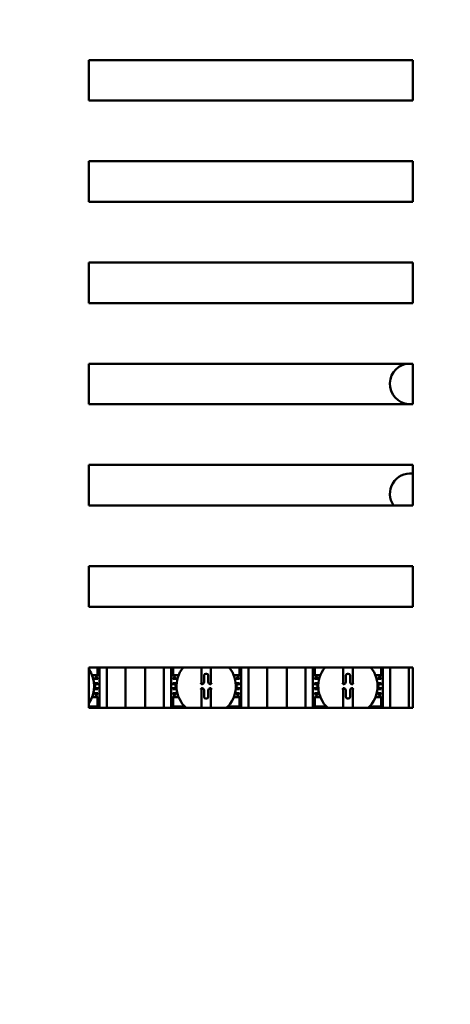
# Model space of a CAD drawing. Units: inches. Extents: x 2.2 to 96.8, y 1.1 to 75.4.
# Drawn here: x 85.9 to 88.3, y 41.6 to 47.1 of the extents above; entities that cross this region are included whole.
import ezdxf

# ---------------------------------------------------------------- set-up
doc = ezdxf.new("R2010")
doc.units = ezdxf.units.IN
doc.header["$LTSCALE"] = 4.5
doc.header["$MEASUREMENT"] = 0
doc.layers.add('Dimension (ANSI)', color=7, linetype='Continuous', lineweight=25)
doc.layers.add('Visible (ANSI)', color=7, linetype='Continuous', lineweight=50)
doc.styles.add('Note Text (ANSI)', font='tahoma.ttf')
doc.dimstyles.new('Default (ANSI)', dxfattribs={"dimscale": 4.5, "dimtxt": 0.12, "dimasz": 0.098425, "dimexe": 0.125, "dimexo": 0.0625, "dimgap": 0.031496, "dimtad": 0, "dimtih": 1, "dimtoh": 1, "dimzin": 0, "dimdsep": 46, "dimtxsty": 'Note Text (ANSI)', "dimcen": 0.09, "dimdle": 0.393701, "dimclrd": 256, "dimclre": 256, "dimclrt": 256, "dimadec": 0, "dimazin": 1, "dimtfac": 1, "dimtofl": 0, "dimtmove": 0, "dimatfit": 3, "dimfxl": 1, "dimtolj": 1, "dimtzin": 4, "dimlwd": -1, "dimlwe": -1, "dimarcsym": 0})

# ---------------------------------------------------------------- blocks, each defined once
blk = doc.blocks.new('*D29')
at = {"layer": 'Defpoints', "color": 0, "transparency": 16777216}
for p in [(93.8904, 52.324), (93.8904, 48.6797), (78.0369, 37.4297)]:
    blk.add_point(p, dxfattribs=at)
at = {"layer": 'Dimension (ANSI)', "transparency": 16777216}
for p, q in [((78.0369, 37.7109), (78.0369, 52.8865)), ((93.8904, 48.9609), (93.8904, 52.8865)), ((78.4798, 52.324), (84.9559, 52.324)), ((93.4475, 52.324), (86.9714, 52.324))]:
    blk.add_line(p, q, dxfattribs=at)
for points in [[(78.4798, 52.3979), (78.4798, 52.2502), (78.0369, 52.324)], [(93.4475, 52.3979), (93.4475, 52.2502), (93.8904, 52.324)]]:
    blk.add_solid(points, dxfattribs=at)
at = {"layer": 'Dimension (ANSI)', "transparency": 16777216, "insert": (85.0976, 52.6053), "char_height": 0.54, "attachment_point": 1, "style": 'Note Text (ANSI)'}
blk.add_mtext('\\A1;17.62', dxfattribs=at)

msp = doc.modelspace()

# ---------------------------------------------------------------- linework, layer by layer
at = {"layer": 'Visible (ANSI)'}
for p, q in [((86.3133, 46.6088), (86.3133, 46.8338)), ((86.3133, 46.8338), (88.1133, 46.8338)), ((88.1133, 46.8338), (88.1133, 46.6088)), ((88.1133, 46.6088), (86.3133, 46.6088)), ((86.3133, 46.0463), (86.3133, 46.2713)), ((86.3133, 46.2713), (88.1133, 46.2713)), ((88.1133, 46.2713), (88.1133, 46.0463)), ((88.1133, 46.0463), (86.3133, 46.0463)), ((86.3133, 45.4838), (86.3133, 45.7088)), ((86.3133, 45.7088), (88.1133, 45.7088)), ((88.1133, 45.7088), (88.1133, 45.4838)), ((88.1133, 45.4838), (86.3133, 45.4838)), ((86.3133, 45.1463), (88.1133, 45.1463)), ((86.3133, 44.9213), (86.3133, 45.1463)), ((88.1133, 45.1463), (88.1133, 44.9213)), ((88.1133, 44.9213), (86.3133, 44.9213)), ((86.3133, 44.5838), (88.1133, 44.5838)), ((86.3133, 44.3588), (86.3133, 44.5838)), ((88.1133, 44.5838), (88.1133, 44.3588)), ((88.1133, 44.3588), (86.3133, 44.3588)), ((86.3133, 43.7963), (86.3133, 44.0213)), ((86.3133, 44.0213), (88.1133, 44.0213)), ((88.1133, 44.0213), (88.1133, 43.7963)), ((88.1133, 43.7963), (86.3133, 43.7963)), ((86.3133, 43.2338), (86.3133, 43.4588)), ((86.3133, 43.4588), (88.1133, 43.4588)), ((86.3627, 43.4588), (86.3627, 43.4222)), ((86.3728, 43.4588), (86.3728, 43.2338)), ((86.4133, 43.4588), (86.4133, 43.2338)), ((86.5172, 43.2338), (86.5172, 43.4588)), ((86.6271, 43.4588), (86.6271, 43.2338)), ((86.731, 43.4588), (86.731, 43.2338)), ((86.7715, 43.4588), (86.7715, 43.2338)), ((86.7817, 43.4222), (86.7817, 43.4588)), ((86.9393, 43.4588), (86.9393, 43.3679)), ((86.9925, 43.3679), (86.9925, 43.4588)), ((87.1502, 43.4588), (87.1502, 43.4222)), ((87.1603, 43.4588), (87.1603, 43.2338)), ((87.2008, 43.4588), (87.2008, 43.2338)), ((87.3047, 43.2338), (87.3047, 43.4588)), ((87.4146, 43.4588), (87.4146, 43.2338)), ((87.5185, 43.4588), (87.5185, 43.2338)), ((87.559, 43.4588), (87.559, 43.2338)), ((87.5692, 43.4222), (87.5692, 43.4588)), ((87.7268, 43.4588), (87.7268, 43.3679)), ((87.78, 43.3679), (87.78, 43.4588)), ((87.9377, 43.4588), (87.9377, 43.4222)), ((87.9478, 43.4588), (87.9478, 43.2338)), ((87.9883, 43.4588), (87.9883, 43.2338)), ((88.0922, 43.2338), (88.0922, 43.4588)), ((88.1133, 43.4588), (88.1133, 43.2338)), ((86.3627, 43.4151), (86.3318, 43.4151)), ((86.3638, 43.395), (86.3441, 43.395)), ((86.3478, 43.4003), (86.3638, 43.4003)), ((86.3627, 43.4286), (86.3638, 43.4286)), ((86.3638, 43.4233), (86.3627, 43.4233)), ((86.3627, 43.4151), (86.3627, 43.4222)), ((86.3638, 43.4286), (86.3638, 43.4233)), ((86.3638, 43.4003), (86.3638, 43.395)), ((86.7805, 43.4233), (86.7805, 43.4286)), ((86.7805, 43.4286), (86.7817, 43.4286)), ((86.7817, 43.4233), (86.7805, 43.4233)), ((86.7805, 43.4003), (86.7965, 43.4003)), ((86.7805, 43.395), (86.7805, 43.4003)), ((86.8002, 43.395), (86.7805, 43.395)), ((86.7817, 43.4151), (86.7817, 43.4222)), ((86.8125, 43.4151), (86.7817, 43.4151)), ((86.9542, 43.3768), (86.9542, 43.4139)), ((86.9644, 43.4242), (86.9674, 43.4242)), ((86.9776, 43.4139), (86.9776, 43.3768)), ((87.1502, 43.4151), (87.1193, 43.4151)), ((87.1513, 43.395), (87.1316, 43.395)), ((87.1353, 43.4003), (87.1513, 43.4003)), ((87.1502, 43.4286), (87.1513, 43.4286)), ((87.1513, 43.4233), (87.1502, 43.4233)), ((87.1502, 43.4151), (87.1502, 43.4222)), ((87.1513, 43.4286), (87.1513, 43.4233)), ((87.1513, 43.4003), (87.1513, 43.395)), ((87.568, 43.4286), (87.5692, 43.4286)), ((87.568, 43.4233), (87.568, 43.4286)), ((87.5692, 43.4233), (87.568, 43.4233)), ((87.568, 43.4003), (87.584, 43.4003)), ((87.568, 43.395), (87.568, 43.4003)), ((87.5877, 43.395), (87.568, 43.395)), ((87.5692, 43.4151), (87.5692, 43.4222)), ((87.6, 43.4151), (87.5692, 43.4151)), ((87.7417, 43.3768), (87.7417, 43.4139)), ((87.7519, 43.4242), (87.7549, 43.4242)), ((87.7651, 43.4139), (87.7651, 43.3768)), ((87.9377, 43.4151), (87.9068, 43.4151)), ((87.9388, 43.395), (87.9191, 43.395)), ((87.9228, 43.4003), (87.9388, 43.4003)), ((87.9377, 43.4286), (87.9388, 43.4286)), ((87.9388, 43.4233), (87.9377, 43.4233)), ((87.9377, 43.4151), (87.9377, 43.4222)), ((87.9388, 43.4286), (87.9388, 43.4233)), ((87.9388, 43.4003), (87.9388, 43.395)), ((86.3423, 43.3719), (86.3638, 43.3719)), ((86.3638, 43.3383), (86.3423, 43.3383)), ((86.3638, 43.3666), (86.3427, 43.3666)), ((86.3428, 43.3436), (86.3638, 43.3436)), ((86.347, 43.3532), (86.347, 43.3565)), ((86.3728, 43.3655), (86.3598, 43.3655)), ((86.3598, 43.3442), (86.3728, 43.3442)), ((86.3638, 43.3719), (86.3638, 43.3666)), ((86.3638, 43.3436), (86.3638, 43.3383)), ((86.7846, 43.3655), (86.7715, 43.3655)), ((86.7715, 43.3442), (86.7846, 43.3442)), ((86.7805, 43.3719), (86.802, 43.3719)), ((86.7805, 43.3666), (86.7805, 43.3719)), ((86.8016, 43.3666), (86.7805, 43.3666)), ((86.7805, 43.3436), (86.8015, 43.3436)), ((86.7805, 43.3383), (86.7805, 43.3436)), ((86.802, 43.3383), (86.7805, 43.3383)), ((86.7973, 43.3565), (86.7973, 43.3532)), ((86.9393, 43.3679), (86.9393, 43.3666)), ((86.9393, 43.3666), (86.9439, 43.3666)), ((86.9439, 43.3431), (86.9393, 43.3431)), ((86.9393, 43.3431), (86.9393, 43.3417)), ((86.9393, 43.3417), (86.9393, 43.2338)), ((86.9542, 43.2958), (86.9542, 43.3328)), ((86.9776, 43.3328), (86.9776, 43.2958)), ((86.9879, 43.3666), (86.9925, 43.3666)), ((86.9925, 43.3431), (86.9879, 43.3431)), ((86.9925, 43.3666), (86.9925, 43.3679)), ((86.9925, 43.3417), (86.9925, 43.3431)), ((86.9925, 43.2338), (86.9925, 43.3417)), ((87.1298, 43.3719), (87.1513, 43.3719)), ((87.1513, 43.3383), (87.1298, 43.3383)), ((87.1513, 43.3666), (87.1302, 43.3666)), ((87.1303, 43.3436), (87.1513, 43.3436)), ((87.1345, 43.3532), (87.1345, 43.3565)), ((87.1603, 43.3655), (87.1473, 43.3655)), ((87.1473, 43.3442), (87.1603, 43.3442)), ((87.1513, 43.3719), (87.1513, 43.3666)), ((87.1513, 43.3436), (87.1513, 43.3383)), ((87.5721, 43.3655), (87.559, 43.3655)), ((87.559, 43.3442), (87.5721, 43.3442)), ((87.568, 43.3719), (87.5895, 43.3719)), ((87.568, 43.3666), (87.568, 43.3719)), ((87.5891, 43.3666), (87.568, 43.3666)), ((87.568, 43.3436), (87.589, 43.3436)), ((87.568, 43.3383), (87.568, 43.3436)), ((87.5895, 43.3383), (87.568, 43.3383)), ((87.5848, 43.3565), (87.5848, 43.3532)), ((87.7268, 43.3679), (87.7268, 43.3666)), ((87.7268, 43.3666), (87.7314, 43.3666)), ((87.7268, 43.3431), (87.7268, 43.3417)), ((87.7314, 43.3431), (87.7268, 43.3431)), ((87.7268, 43.3417), (87.7268, 43.2338)), ((87.7417, 43.2958), (87.7417, 43.3328)), ((87.7651, 43.3328), (87.7651, 43.2958)), ((87.7754, 43.3666), (87.78, 43.3666)), ((87.78, 43.3431), (87.7754, 43.3431)), ((87.78, 43.3666), (87.78, 43.3679)), ((87.78, 43.3417), (87.78, 43.3431)), ((87.78, 43.2338), (87.78, 43.3417)), ((87.9173, 43.3719), (87.9388, 43.3719)), ((87.9388, 43.3383), (87.9173, 43.3383)), ((87.9388, 43.3666), (87.9177, 43.3666)), ((87.9178, 43.3436), (87.9388, 43.3436)), ((87.922, 43.3532), (87.922, 43.3565)), ((87.9478, 43.3655), (87.9348, 43.3655)), ((87.9348, 43.3442), (87.9478, 43.3442)), ((87.9388, 43.3719), (87.9388, 43.3666)), ((87.9388, 43.3436), (87.9388, 43.3383)), ((86.3318, 43.2946), (86.3627, 43.2946)), ((86.3438, 43.3152), (86.3638, 43.3152)), ((86.3638, 43.3099), (86.3474, 43.3099)), ((86.3627, 43.2946), (86.3627, 43.2875)), ((86.3627, 43.2875), (86.3627, 43.2485)), ((86.3627, 43.2869), (86.3638, 43.2869)), ((86.3638, 43.2816), (86.3627, 43.2816)), ((86.3638, 43.3152), (86.3638, 43.3099)), ((86.3638, 43.2869), (86.3638, 43.2816)), ((86.7805, 43.3152), (86.8005, 43.3152)), ((86.7805, 43.3099), (86.7805, 43.3152)), ((86.7969, 43.3099), (86.7805, 43.3099)), ((86.7805, 43.2869), (86.7817, 43.2869)), ((86.7805, 43.2816), (86.7805, 43.2869)), ((86.7817, 43.2816), (86.7805, 43.2816)), ((86.7817, 43.2946), (86.7817, 43.2875)), ((86.7817, 43.2946), (86.8125, 43.2946)), ((86.7817, 43.2485), (86.7817, 43.2875)), ((86.9674, 43.2855), (86.9644, 43.2855)), ((87.1193, 43.2946), (87.1502, 43.2946)), ((87.1313, 43.3152), (87.1513, 43.3152)), ((87.1513, 43.3099), (87.1349, 43.3099)), ((87.1502, 43.2946), (87.1502, 43.2875)), ((87.1502, 43.2875), (87.1502, 43.2485)), ((87.1502, 43.2869), (87.1513, 43.2869)), ((87.1513, 43.2816), (87.1502, 43.2816)), ((87.1513, 43.3152), (87.1513, 43.3099)), ((87.1513, 43.2869), (87.1513, 43.2816)), ((87.568, 43.3152), (87.588, 43.3152)), ((87.568, 43.3099), (87.568, 43.3152)), ((87.5844, 43.3099), (87.568, 43.3099)), ((87.568, 43.2869), (87.5692, 43.2869)), ((87.568, 43.2816), (87.568, 43.2869)), ((87.5692, 43.2816), (87.568, 43.2816)), ((87.5692, 43.2946), (87.6, 43.2946)), ((87.5692, 43.2946), (87.5692, 43.2875)), ((87.5692, 43.2485), (87.5692, 43.2875)), ((87.7549, 43.2855), (87.7519, 43.2855)), ((87.9068, 43.2946), (87.9377, 43.2946)), ((87.9188, 43.3152), (87.9388, 43.3152)), ((87.9388, 43.3099), (87.9224, 43.3099)), ((87.9377, 43.2946), (87.9377, 43.2875)), ((87.9377, 43.2875), (87.9377, 43.2485)), ((87.9377, 43.2869), (87.9388, 43.2869)), ((87.9388, 43.2816), (87.9377, 43.2816)), ((87.9388, 43.3152), (87.9388, 43.3099)), ((87.9388, 43.2869), (87.9388, 43.2816)), ((86.3627, 43.2414), (86.3133, 43.2414)), ((88.1133, 43.2338), (86.3133, 43.2338)), ((86.3627, 43.2414), (86.3627, 43.2485)), ((86.3627, 43.2414), (86.3627, 43.2344)), ((86.3627, 43.2338), (86.3627, 43.2344)), ((86.7817, 43.2485), (86.7817, 43.2414)), ((86.7817, 43.2344), (86.7817, 43.2414)), ((86.8454, 43.2414), (86.7817, 43.2414)), ((86.7817, 43.2344), (86.7817, 43.2338)), ((86.8525, 43.2338), (86.8525, 43.2344)), ((87.0793, 43.2344), (87.0793, 43.2338)), ((87.1502, 43.2414), (87.0864, 43.2414)), ((87.1502, 43.2414), (87.1502, 43.2485)), ((87.1502, 43.2414), (87.1502, 43.2344)), ((87.1502, 43.2338), (87.1502, 43.2344)), ((87.5692, 43.2485), (87.5692, 43.2414)), ((87.6329, 43.2414), (87.5692, 43.2414)), ((87.5692, 43.2344), (87.5692, 43.2414)), ((87.5692, 43.2344), (87.5692, 43.2338)), ((87.64, 43.2338), (87.64, 43.2344)), ((87.8668, 43.2344), (87.8668, 43.2338)), ((87.9377, 43.2414), (87.8739, 43.2414)), ((87.9377, 43.2414), (87.9377, 43.2485)), ((87.9377, 43.2414), (87.9377, 43.2344)), ((87.9377, 43.2338), (87.9377, 43.2344))]:
    msp.add_line(p, q, dxfattribs=at)
for centre, radius, start, end in [((88.1, 45.0356), 0.1134, 102.5279, 276.7445), ((88.1, 44.4236), 0.1134, 83.2555, 214.8499), ((86.1784, 43.3548), 0.1648, 324.9669, 35.0331), ((86.9659, 43.3548), 0.1648, 140.8832, 227.2809), ((86.9659, 43.3548), 0.1648, 312.7191, 39.1168), ((87.7534, 43.3548), 0.1648, 140.8832, 227.2809), ((87.7534, 43.3548), 0.1648, 312.7191, 39.1168), ((86.4078, 43.3548), 0.0753, 135.0991, 154.407), ((86.7365, 43.3548), 0.0753, 25.593, 44.9009), ((87.1953, 43.3548), 0.0753, 135.0991, 154.407), ((87.524, 43.3548), 0.0753, 25.593, 44.9009), ((87.9828, 43.3548), 0.0753, 135.0991, 154.407), ((86.4078, 43.3548), 0.0753, 205.593, 224.9009), ((86.7365, 43.3548), 0.0753, 315.0991, 334.407), ((87.1953, 43.3548), 0.0753, 205.593, 224.9009), ((87.524, 43.3548), 0.0753, 315.0991, 334.407), ((87.9828, 43.3548), 0.0753, 205.593, 224.9009), ((86.8454, 43.2344), 0.00709, 81.9277, 90), ((86.8454, 43.2344), 0.00709, 0, 8.0723), ((87.0864, 43.2344), 0.00709, 171.9277, 180), ((87.0864, 43.2344), 0.00709, 90, 98.0723), ((87.6329, 43.2344), 0.00709, 81.9277, 90), ((87.6329, 43.2344), 0.00709, 0, 8.0723), ((87.8739, 43.2344), 0.00709, 171.9277, 180), ((87.8739, 43.2344), 0.00709, 90, 98.0723)]:
    msp.add_arc(centre, radius, start, end, dxfattribs=at)
for centre, major_axis, ratio, start_param, end_param in [((86.9644, 43.4139), (-0.00727, 0.00727), 0.998783, 5.498396, 7.067974), ((86.9674, 43.4139), (0.00727, 0.00727), 0.998783, 5.498396, 7.067974), ((87.7519, 43.4139), (-0.00727, 0.00727), 0.998783, 5.498396, 7.067974), ((87.7549, 43.4139), (0.00727, 0.00727), 0.998783, 5.498396, 7.067974), ((86.3598, 43.3565), (-0.0127, 0), 0.707107, 4.712389, 6.283185), ((86.3598, 43.3532), (-0.0127, 0), 0.707107, 0, 1.570796), ((86.7846, 43.3565), (-0.0127, 0), 0.707107, 3.141593, 4.712389), ((86.7846, 43.3532), (-0.0127, 0), 0.707107, 1.570796, 3.141593), ((86.9358, 43.3679), (-0.00354, 0), 0.0349, 3.141593, 3.217906), ((86.9358, 43.3417), (-0.00354, 0), 0.0349, 3.065279, 3.141592), ((86.9439, 43.3769), (0.00727, -0.00727), 0.998783, 5.498396, 7.067974), ((86.9439, 43.3328), (0.00727, 0.00727), 0.998783, 5.498396, 7.067974), ((86.9879, 43.3769), (-0.00727, -0.00727), 0.998783, 5.498396, 7.067974), ((86.9879, 43.3328), (-0.00727, 0.00727), 0.998783, 5.498396, 7.067974), ((86.996, 43.3679), (-0.00354, 0), 0.0349, 6.206872, 6.283185), ((86.996, 43.3417), (-0.00354, 0), 0.0349, 0, 0.076314), ((87.1473, 43.3565), (-0.0127, 0), 0.707107, 4.712389, 6.283185), ((87.1473, 43.3532), (-0.0127, 0), 0.707107, 0, 1.570796), ((87.5721, 43.3565), (-0.0127, 0), 0.707107, 3.141593, 4.712389), ((87.5721, 43.3532), (-0.0127, 0), 0.707107, 1.570796, 3.141593), ((87.7233, 43.3679), (-0.00354, 0), 0.0349, 3.141593, 3.217906), ((87.7233, 43.3417), (-0.00354, 0), 0.0349, 3.065279, 3.141592), ((87.7314, 43.3769), (0.00727, -0.00727), 0.998783, 5.498396, 7.067974), ((87.7314, 43.3328), (0.00727, 0.00727), 0.998783, 5.498396, 7.067974), ((87.7754, 43.3769), (-0.00727, -0.00727), 0.998783, 5.498396, 7.067974), ((87.7754, 43.3328), (-0.00727, 0.00727), 0.998783, 5.498396, 7.067974), ((87.7835, 43.3679), (-0.00354, 0), 0.0349, 6.206872, 6.283185), ((87.7835, 43.3417), (-0.00354, 0), 0.0349, 0, 0.076314), ((87.9348, 43.3565), (-0.0127, 0), 0.707107, 4.712389, 6.283185), ((87.9348, 43.3532), (-0.0127, 0), 0.707107, 0, 1.570796), ((86.9644, 43.2958), (-0.00727, -0.00727), 0.998783, 5.498396, 7.067974), ((86.9674, 43.2958), (0.00727, -0.00727), 0.998783, 5.498396, 7.067974), ((87.7519, 43.2958), (-0.00727, -0.00727), 0.998783, 5.498396, 7.067974), ((87.7549, 43.2958), (0.00727, -0.00727), 0.998783, 5.498396, 7.067974)]:
    msp.add_ellipse(centre, major_axis=major_axis, ratio=ratio, start_param=start_param, end_param=end_param, dxfattribs=at)
for points, knots in [([(86.3545, 43.408), (86.3555, 43.4089), (86.3565, 43.41), (86.3586, 43.4118), (86.3596, 43.4127), (86.3611, 43.4138), (86.3616, 43.4143), (86.3622, 43.4147), (86.3624, 43.4149), (86.3626, 43.415), (86.3627, 43.4151), (86.3627, 43.4151)], [0.10925636, 0.10925636, 0.10925636, 0.10925636, 0.12080103, 0.12080103, 0.1323457, 0.1323457, 0.13995717, 0.13995717, 0.1437629, 0.1437629, 0.14756864, 0.14756864, 0.14756864, 0.14756864]), ([(86.7817, 43.4151), (86.7817, 43.4151), (86.7817, 43.415), (86.782, 43.4148), (86.7822, 43.4146), (86.783, 43.4141), (86.7836, 43.4135), (86.7851, 43.4123), (86.786, 43.4115), (86.788, 43.4098), (86.7889, 43.4089), (86.7898, 43.408)], [0, 0, 0, 0, 0.0043501, 0.0043501, 0.00870021, 0.00870021, 0.01740041, 0.01740041, 0.02790185, 0.02790185, 0.03840329, 0.03840329, 0.03840329, 0.03840329]), ([(87.142, 43.408), (87.143, 43.4089), (87.144, 43.41), (87.1461, 43.4118), (87.1471, 43.4127), (87.1486, 43.4138), (87.1491, 43.4143), (87.1497, 43.4147), (87.1499, 43.4149), (87.1501, 43.415), (87.1502, 43.4151), (87.1502, 43.4151)], [-0.03831228, -0.03831228, -0.03831228, -0.03831228, -0.02676761, -0.02676761, -0.01522294, -0.01522294, -0.00761147, -0.00761147, -0.00380574, -0.00380574, 0, 0, 0, 0]), ([(87.5692, 43.4151), (87.5692, 43.4151), (87.5692, 43.415), (87.5694, 43.4149), (87.5696, 43.4147), (87.5702, 43.4143), (87.5708, 43.4138), (87.5722, 43.4127), (87.5732, 43.4118), (87.5753, 43.41), (87.5763, 43.4089), (87.5773, 43.408)], [-0.14756864, -0.14756864, -0.14756864, -0.14756864, -0.1437629, -0.1437629, -0.13995717, -0.13995717, -0.1323457, -0.1323457, -0.12080103, -0.12080103, -0.10925636, -0.10925636, -0.10925636, -0.10925636]), ([(87.9295, 43.408), (87.9305, 43.4089), (87.9315, 43.41), (87.9336, 43.4118), (87.9346, 43.4127), (87.9361, 43.4138), (87.9366, 43.4143), (87.9372, 43.4147), (87.9374, 43.4149), (87.9376, 43.415), (87.9377, 43.4151), (87.9377, 43.4151)], [0.10925636, 0.10925636, 0.10925636, 0.10925636, 0.12080103, 0.12080103, 0.1323457, 0.1323457, 0.13995717, 0.13995717, 0.1437629, 0.1437629, 0.14756864, 0.14756864, 0.14756864, 0.14756864]), ([(86.9355, 43.3717), (86.9355, 43.3716), (86.9355, 43.3716), (86.9359, 43.3712), (86.9362, 43.3709), (86.9369, 43.3702), (86.9373, 43.3699), (86.938, 43.3692), (86.9383, 43.3689), (86.9388, 43.3684), (86.939, 43.3683), (86.9392, 43.368), (86.9393, 43.368), (86.9393, 43.3679), (86.9393, 43.3679), (86.9393, 43.3679)], [-0.04490546, -0.04490546, -0.04490546, -0.04490546, -0.04465939, -0.04465939, -0.03936228, -0.03936228, -0.03430646, -0.03430646, -0.02894599, -0.02894599, -0.02493945, -0.02493945, -0.02146839, -0.02146839, -0.02119769, -0.02119769, -0.02119769, -0.02119769]), ([(86.9355, 43.338), (86.9355, 43.338), (86.9355, 43.338), (86.9359, 43.3384), (86.9362, 43.3388), (86.9369, 43.3395), (86.9373, 43.3398), (86.938, 43.3405), (86.9383, 43.3408), (86.9388, 43.3412), (86.939, 43.3414), (86.9392, 43.3416), (86.9393, 43.3417), (86.9393, 43.3417), (86.9393, 43.3417), (86.9393, 43.3417)], [-0.04490546, -0.04490546, -0.04490546, -0.04490546, -0.04465939, -0.04465939, -0.03936228, -0.03936228, -0.03430645, -0.03430645, -0.02894599, -0.02894599, -0.02493945, -0.02493945, -0.02146839, -0.02146839, -0.02119769, -0.02119769, -0.02119769, -0.02119769]), ([(86.9964, 43.3717), (86.9963, 43.3716), (86.9963, 43.3716), (86.9959, 43.3712), (86.9956, 43.3709), (86.9949, 43.3702), (86.9945, 43.3699), (86.9939, 43.3692), (86.9935, 43.3689), (86.993, 43.3684), (86.9929, 43.3683), (86.9926, 43.368), (86.9925, 43.368), (86.9925, 43.3679), (86.9925, 43.3679), (86.9925, 43.3679)], [-0.04490546, -0.04490546, -0.04490546, -0.04490546, -0.04465939, -0.04465939, -0.03936228, -0.03936228, -0.03430645, -0.03430645, -0.02894599, -0.02894599, -0.02493945, -0.02493945, -0.02146839, -0.02146839, -0.02119769, -0.02119769, -0.02119769, -0.02119769]), ([(86.9964, 43.338), (86.9963, 43.338), (86.9963, 43.338), (86.9959, 43.3384), (86.9956, 43.3388), (86.9949, 43.3395), (86.9945, 43.3398), (86.9939, 43.3405), (86.9935, 43.3408), (86.993, 43.3412), (86.9929, 43.3414), (86.9926, 43.3416), (86.9925, 43.3417), (86.9925, 43.3417), (86.9925, 43.3417), (86.9925, 43.3417)], [-0.04490546, -0.04490546, -0.04490546, -0.04490546, -0.04465939, -0.04465939, -0.03936228, -0.03936228, -0.03430646, -0.03430646, -0.028946, -0.028946, -0.02493945, -0.02493945, -0.02146839, -0.02146839, -0.02119769, -0.02119769, -0.02119769, -0.02119769]), ([(87.723, 43.3717), (87.723, 43.3716), (87.723, 43.3716), (87.7234, 43.3712), (87.7237, 43.3709), (87.7244, 43.3702), (87.7248, 43.3699), (87.7255, 43.3692), (87.7258, 43.3689), (87.7263, 43.3684), (87.7265, 43.3683), (87.7267, 43.368), (87.7268, 43.368), (87.7268, 43.3679), (87.7268, 43.3679), (87.7268, 43.3679)], [-0.00020122, -0.00020122, -0.00020122, -0.00020122, 0, 0, 0.00433174, 0.00433174, 0.00846618, 0.00846618, 0.01284973, 0.01284973, 0.01612611, 0.01612611, 0.01896459, 0.01896459, 0.01918596, 0.01918596, 0.01918596, 0.01918596]), ([(87.723, 43.338), (87.723, 43.338), (87.723, 43.338), (87.7234, 43.3384), (87.7237, 43.3388), (87.7244, 43.3395), (87.7248, 43.3398), (87.7255, 43.3405), (87.7258, 43.3408), (87.7263, 43.3412), (87.7265, 43.3414), (87.7267, 43.3416), (87.7268, 43.3417), (87.7268, 43.3417), (87.7268, 43.3417), (87.7268, 43.3417)], [-0.00020122, -0.00020122, -0.00020122, -0.00020122, 0, 0, 0.00433174, 0.00433174, 0.00846618, 0.00846618, 0.01284973, 0.01284973, 0.01612611, 0.01612611, 0.01896459, 0.01896459, 0.01918596, 0.01918596, 0.01918596, 0.01918596]), ([(87.7839, 43.3717), (87.7838, 43.3716), (87.7838, 43.3716), (87.7834, 43.3712), (87.7831, 43.3709), (87.7824, 43.3702), (87.782, 43.3699), (87.7814, 43.3692), (87.781, 43.3689), (87.7805, 43.3684), (87.7804, 43.3683), (87.7801, 43.368), (87.78, 43.368), (87.78, 43.3679), (87.78, 43.3679), (87.78, 43.3679)], [-0.00020122, -0.00020122, -0.00020122, -0.00020122, 0, 0, 0.00433174, 0.00433174, 0.00846618, 0.00846618, 0.01284973, 0.01284973, 0.01612611, 0.01612611, 0.01896459, 0.01896459, 0.01918596, 0.01918596, 0.01918596, 0.01918596]), ([(87.7839, 43.338), (87.7838, 43.338), (87.7838, 43.338), (87.7834, 43.3384), (87.7831, 43.3388), (87.7824, 43.3395), (87.782, 43.3398), (87.7814, 43.3405), (87.781, 43.3408), (87.7805, 43.3412), (87.7804, 43.3414), (87.7801, 43.3416), (87.78, 43.3417), (87.78, 43.3417), (87.78, 43.3417), (87.78, 43.3417)], [-0.00020122, -0.00020122, -0.00020122, -0.00020122, 0, 0, 0.00433174, 0.00433174, 0.00846618, 0.00846618, 0.01284973, 0.01284973, 0.01612611, 0.01612611, 0.01896459, 0.01896459, 0.01918596, 0.01918596, 0.01918596, 0.01918596]), ([(86.3627, 43.2946), (86.3627, 43.2946), (86.3626, 43.2946), (86.3624, 43.2948), (86.3622, 43.2949), (86.3616, 43.2954), (86.3611, 43.2958), (86.3596, 43.297), (86.3586, 43.2978), (86.3565, 43.2997), (86.3555, 43.3007), (86.3545, 43.3017)], [-0.14756864, -0.14756864, -0.14756864, -0.14756864, -0.1437629, -0.1437629, -0.13995717, -0.13995717, -0.1323457, -0.1323457, -0.12080103, -0.12080103, -0.10925636, -0.10925636, -0.10925636, -0.10925636]), ([(86.7898, 43.3017), (86.7888, 43.3007), (86.7878, 43.2997), (86.7857, 43.2978), (86.7847, 43.297), (86.7833, 43.2958), (86.7827, 43.2954), (86.7821, 43.2949), (86.7819, 43.2948), (86.7817, 43.2946), (86.7817, 43.2946), (86.7817, 43.2946)], [0.10925636, 0.10925636, 0.10925636, 0.10925636, 0.12080103, 0.12080103, 0.1323457, 0.1323457, 0.13995717, 0.13995717, 0.1437629, 0.1437629, 0.14756864, 0.14756864, 0.14756864, 0.14756864]), ([(87.1502, 43.2946), (87.1502, 43.2946), (87.1501, 43.2946), (87.1499, 43.2948), (87.1497, 43.2949), (87.1491, 43.2954), (87.1486, 43.2958), (87.1471, 43.297), (87.1461, 43.2978), (87.144, 43.2997), (87.143, 43.3007), (87.142, 43.3017)], [0, 0, 0, 0, 0.00380574, 0.00380574, 0.00761147, 0.00761147, 0.01522294, 0.01522294, 0.02676761, 0.02676761, 0.03831228, 0.03831228, 0.03831228, 0.03831228]), ([(87.5773, 43.3017), (87.5763, 43.3007), (87.5753, 43.2997), (87.5732, 43.2978), (87.5722, 43.297), (87.5708, 43.2958), (87.5702, 43.2954), (87.5696, 43.2949), (87.5694, 43.2948), (87.5692, 43.2946), (87.5692, 43.2946), (87.5692, 43.2946)], [-0.03831228, -0.03831228, -0.03831228, -0.03831228, -0.02676761, -0.02676761, -0.01522294, -0.01522294, -0.00761147, -0.00761147, -0.00380574, -0.00380574, 0, 0, 0, 0]), ([(87.9377, 43.2946), (87.9377, 43.2946), (87.9376, 43.2946), (87.9374, 43.2948), (87.9372, 43.2949), (87.9366, 43.2954), (87.9361, 43.2958), (87.9346, 43.297), (87.9336, 43.2978), (87.9315, 43.2997), (87.9305, 43.3007), (87.9295, 43.3017)], [-0.14756864, -0.14756864, -0.14756864, -0.14756864, -0.1437629, -0.1437629, -0.13995717, -0.13995717, -0.1323457, -0.1323457, -0.12080103, -0.12080103, -0.10925636, -0.10925636, -0.10925636, -0.10925636])]:
    msp.add_open_spline(points, degree=3, knots=knots, dxfattribs=at)

# ---------------------------------------------------------------- dimensions: what is measured, and where the dimension line sits
at = {"layer": 'Dimension (ANSI)'}
dim = msp.add_linear_dim(base=(93.8904193522, 52.3240450612), p1=(78.0369193522, 37.4296815314), p2=(93.8904193522, 48.6796815314), dimstyle='Default (ANSI)', override={"dimgap": 0.031496, "dimtih": 0, "dimtoh": 0, "dimdec": 2, "dimlfac": 1.111111, "dimtol": 0, "dimlim": 0, "dimtp": 0, "dimtm": 0, "dimtdec": 2, "dimatfit": 1}, dxfattribs=at)
dim.commit()
dim.dimension.update_dxf_attribs({"geometry": '*D29', "text_midpoint": (85.9636693522, 52.3240450612), "dimtype": 160})

doc.saveas('drawing.dxf')
